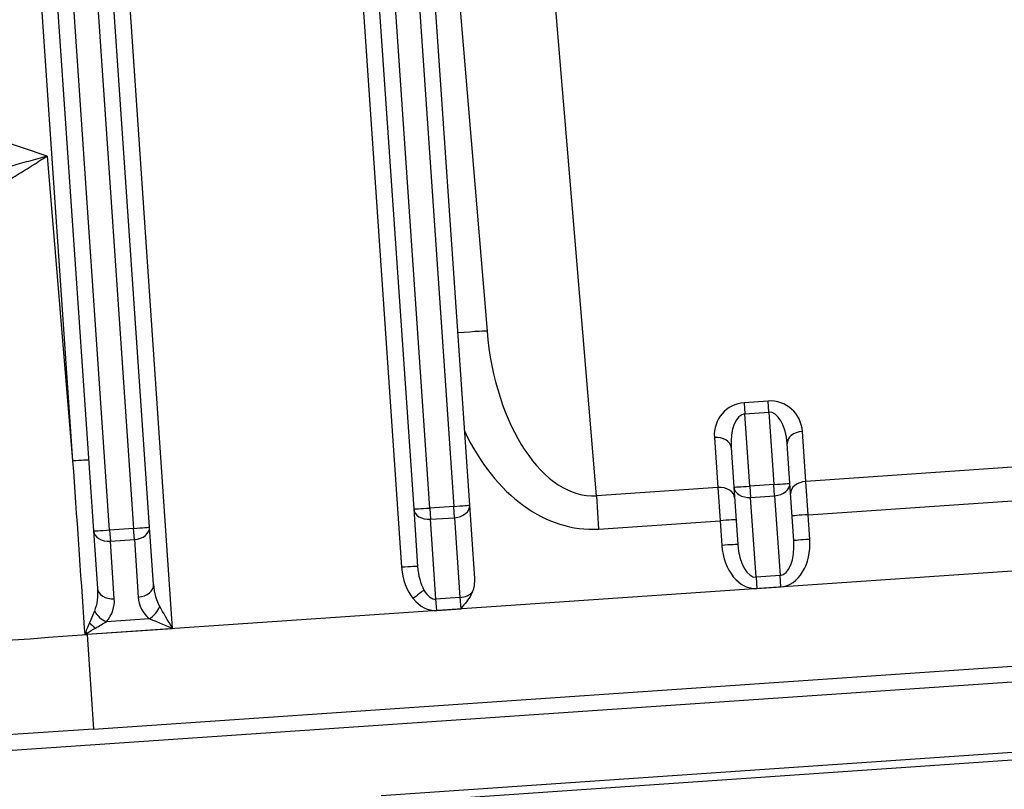
# Model space of a CAD drawing. Units: millimetres. Extents: x 311 to 4180, y 39 to 5448.
# Drawn here: x 949 to 1011, y 888 to 936 of the extents above; entities that cross this region are included whole.
import ezdxf

# ---------------------------------------------------------------- set-up
doc = ezdxf.new("R2010")
doc.units = ezdxf.units.MM
doc.header["$LTSCALE"] = 20
doc.layers.add('Visible Edges(Hillmar_metric)', color=7, linetype='Continuous', lineweight=25)
doc.layers.add('Visible Tangent Edges(Hillmar_Metric)', color=7, linetype='Continuous', lineweight=25, true_color=0xc0c0c0)

msp = doc.modelspace()

# ---------------------------------------------------------------- linework, layer by layer
at = {"layer": 'Visible Edges(Hillmar_metric)'}
for p, q in [((950.442, 952.826), (953.771, 904.238)), ((977.216, 905.844), (973.986, 952.998)), ((970.587, 951.403), (973.724, 905.604)), ((957.263, 904.477), (954.125, 950.276)), ((976.269, 940.97), (978.294, 916.69)), ((997.169, 907.211), (997.001, 909.667)), ((993.509, 909.428), (993.677, 906.971)), ((997.415, 903.626), (997.169, 907.211)), ((993.677, 906.971), (993.923, 903.387)), ((977.529, 901.276), (977.216, 905.844)), ((973.724, 905.604), (973.97, 902.02)), ((953.771, 904.238), (954.017, 900.652)), ((957.508, 900.892), (957.263, 904.477)), ((984.036, 904.386), (984.036, 904.386)), ((953.776, 891.885), (1078.662, 900.441)), ((1088.104, 900.085), (944.47, 890.246)), ((1061.308, 893.858), (971.692, 887.718)), ((953.776, 891.885), (947.791, 891.475))]:
    msp.add_line(p, q, dxfattribs=at)
for centre, major_axis, ratio, start_param, end_param in [((976.531, 901.208), (0.097, -1.411), 0.707185, 0.944946, 1.570796), ((958.699, 898.139), (-1.134, 1.927), 0.002967, 4.718323, 5.503721), ((958.699, 898.139), (-2.064, 0.861), 0.005934, 4.715356, 5.500754)]:
    msp.add_ellipse(centre, major_axis=major_axis, ratio=ratio, start_param=start_param, end_param=end_param, dxfattribs=at)
msp.add_open_spline([(977.396, 900.437), (977.391, 900.423), (977.385, 900.409), (977.217, 900.039), (976.914, 899.679), (976.656, 899.384)], degree=3, knots=[0.5775555, 0.5775555, 0.5775555, 0.5775555, 0.5819955, 0.5819955, 0.6995583, 0.6995583, 0.6995583, 0.6995583], dxfattribs=at)
at = {"layer": 'Visible Tangent Edges(Hillmar_Metric)'}
for p, q in [((954.77, 904.291), (951.441, 952.881)), ((974.723, 905.658), (971.496, 952.769)), ((972.989, 952.915), (976.219, 905.761)), ((949.496, 952.016), (952.47, 908.597)), ((953.129, 950.193), (956.266, 904.394)), ((969.74, 949.128), (972.971, 901.966)), ((958.698, 898.154), (955.274, 948.137)), ((985.109, 906.424), (982.538, 937.237)), ((950.884, 927.605), (928, 935.223)), ((950.884, 927.605), (952.47, 908.597)), ((995.816, 912.33), (994.32, 912.227)), ((994.32, 912.227), (994.367, 911.536)), ((995.864, 911.639), (995.816, 912.33)), ((994.367, 911.536), (995.864, 911.639)), ((994.676, 907.025), (994.367, 911.536)), ((995.864, 911.639), (996.173, 907.127)), ((992.463, 910.065), (992.677, 906.943)), ((998.164, 907.319), (997.95, 910.441)), ((1012.63, 908.31), (998.164, 907.319)), ((996.173, 907.127), (994.676, 907.025)), ((994.676, 907.025), (994.724, 906.324)), ((996.221, 906.426), (996.173, 907.127)), ((998.306, 905.247), (998.164, 907.319)), ((992.677, 906.943), (985.109, 906.424)), ((985.109, 906.424), (985.251, 904.352)), ((992.677, 906.943), (992.819, 904.871)), ((994.724, 906.324), (996.221, 906.426)), ((996.221, 906.426), (996.561, 901.452)), ((1078.258, 906.338), (953.372, 897.783)), ((976.219, 905.761), (974.723, 905.658)), ((976.267, 905.059), (976.219, 905.761)), ((995.065, 901.349), (994.724, 906.324)), ((998.306, 905.247), (1012.772, 906.238)), ((974.723, 905.658), (974.771, 904.957)), ((998.412, 903.709), (998.306, 905.247)), ((974.771, 904.957), (976.267, 905.059)), ((975.112, 899.982), (974.771, 904.957)), ((976.267, 905.059), (976.608, 900.085)), ((985.251, 904.352), (992.819, 904.871)), ((992.819, 904.871), (992.924, 903.333)), ((956.266, 904.394), (954.77, 904.291)), ((954.77, 904.291), (954.818, 903.59)), ((956.314, 903.693), (956.266, 904.394)), ((954.818, 903.59), (956.314, 903.693)), ((955.063, 900.005), (954.818, 903.59)), ((956.314, 903.693), (956.56, 900.108)), ((996.561, 901.452), (995.065, 901.349)), ((995.065, 901.349), (995.113, 900.648)), ((996.609, 900.751), (996.561, 901.452)), ((995.113, 900.648), (996.609, 900.751)), ((976.608, 900.085), (975.112, 899.982)), ((975.16, 899.281), (975.112, 899.982)), ((976.608, 900.085), (976.656, 899.384)), ((975.16, 899.281), (976.656, 899.384)), ((957.239, 898.758), (954.575, 898.575)), ((953.195, 898.191), (953.224, 897.778)), ((953.367, 897.863), (953.372, 897.789)), ((953.372, 897.789), (958.698, 898.154)), ((953.372, 897.789), (953.372, 897.783)), ((953.372, 897.783), (953.776, 891.885)), ((976.348, 887.58), (1056.888, 893.097))]:
    msp.add_line(p, q, dxfattribs=at)
for centre, major_axis, ratio, start_param, end_param in [((975.305, 916.44), (2.99, 0.249), 0.014833, 0, 1.165292), ((984.274, 917.191), (0.896, -10.762), 0.555601, 4.712658, 6.272965), ((994.459, 910.202), (-0.139, 2.026), 0.985055, 0, 1.570796), ((995.955, 910.304), (-0.139, 2.026), 0.985055, 4.712389, 6.283185), ((994.507, 909.496), (-0.14, 2.04), 0.488955, 0, 1.570796), ((996.003, 909.599), (-0.14, 2.04), 0.488955, 4.712389, 6.283185), ((984.271, 917.235), (1.071, -12.876), 0.696578, 5.210226, 6.272998), ((992.512, 909.359), (0.998, 0.068), 0.707107, 0, 1.570796), ((997.999, 909.735), (-0.998, -0.068), 0.707107, 4.712389, 6.283185), ((952.471, 908.582), (0.998, 0.068), 0.014835, 0, 1.570796), ((994.675, 907.04), (-0.998, -0.068), 0.014835, 0, 1.570796), ((996.172, 907.142), (0.998, 0.068), 0.014835, 4.712389, 6.283185), ((996.172, 907.142), (0.998, 0.068), 0.717519, 4.712389, 6.283185), ((998.213, 906.613), (-0.998, -0.068), 0.707107, 4.712389, 6.283185), ((992.725, 906.237), (0.998, 0.068), 0.707107, 0, 1.570796), ((994.675, 907.04), (-0.998, -0.068), 0.717519, 0, 1.570796), ((976.218, 905.775), (0.998, 0.068), 0.014835, 4.712389, 6.283185), ((976.218, 905.775), (0.998, 0.068), 0.717519, 4.712389, 6.283185), ((974.722, 905.673), (-0.998, -0.068), 0.014835, 0, 1.570796), ((974.722, 905.673), (-0.998, -0.068), 0.717519, 0, 1.570796), ((998.307, 905.232), (-0.998, -0.068), 0.014835, 4.712389, 6.283185), ((992.82, 904.856), (0.998, 0.068), 0.014835, 0, 1.570796), ((954.769, 904.306), (-0.998, -0.068), 0.014835, 0, 1.570796), ((954.769, 904.306), (-0.998, -0.068), 0.717519, 0, 1.570796), ((956.265, 904.408), (0.998, 0.068), 0.014835, 4.712389, 6.283185), ((956.265, 904.408), (0.998, 0.068), 0.717519, 4.712389, 6.283185), ((992.925, 903.318), (0.998, 0.068), 0.014835, 0, 1.570796), ((994.92, 903.47), (0.193, -2.822), 0.707185, 4.712389, 6.283185), ((994.921, 903.455), (0.144, -2.106), 0.4738, 4.712389, 6.283185), ((996.417, 903.557), (0.144, -2.106), 0.4738, 0, 1.570796), ((996.416, 903.572), (0.193, -2.822), 0.707185, 0, 1.570796), ((998.413, 903.694), (-0.998, -0.068), 0.014835, 4.712389, 6.283185), ((972.972, 901.951), (0.998, 0.068), 0.014835, 0, 1.570796), ((974.966, 902.103), (0.193, -2.822), 0.707185, 4.712389, 5.497787), ((974.967, 902.088), (0.144, -2.106), 0.4738, 4.712389, 5.497787), ((956.511, 900.824), (0.998, 0.068), 0.717519, 4.712389, 6.283185), ((958.506, 900.96), (0.136, -1.98), 0.503792, 4.712389, 5.497787), ((955.014, 900.721), (-0.998, -0.068), 0.717519, 0, 1.570796), ((973.693, 899.996), (-0.775, -0.632), 0.012113, 3.656626, 4.703823), ((974.967, 902.088), (0.144, -2.106), 0.4738, 5.497787, 6.283185), ((976.559, 900.801), (0.998, 0.068), 0.717519, 4.712389, 5.657335), ((958.555, 900.244), (1.995, 0.137), 0.985055, 3.141593, 3.926991), ((974.966, 902.103), (0.193, -2.822), 0.707185, 5.497787, 6.283185), ((954.526, 899.291), (0.749, -0.662), 0.58609, 4.20116, 5.248573), ((957.19, 899.474), (-0.651, -0.759), 0.585852, 1.034254, 2.081451), ((953.868, 898.543), (-0.753, 0.658), 0.268269, 1.328243, 1.83328), ((953.367, 897.871), (-11.966, -0.909), 0.007416, 0.000055, 1.570631), ((953.233, 897.225), (-0.872, -2.448), 0.076306, 4.447172, 4.511946), ((952.254, 896.903), (-2.702, -1.732), 0.072652, 4.242037, 4.299344), ((954.44, 885.011), (-2.501, 12.588), 0.934164, 6.1626, 6.174976), ((953.361, 897.951), (-0.78, 0.626), 0.065581, 1.521737, 1.631112)]:
    msp.add_ellipse(centre, major_axis=major_axis, ratio=ratio, start_param=start_param, end_param=end_param, dxfattribs=at)
for points, knots in [([(950.884, 927.605), (950.879, 927.604), (950.873, 927.602), (950.485, 927.491), (949.718, 927.273), (948.569, 926.95), (947.436, 926.64), (945.945, 926.246), (944.14, 925.808), (942.119, 925.417), (940.914, 925.292), (940.37, 925.277)], [-1.413402, -1.413402, -1.413402, -1.413402, -1.41131, -1.41131, -1.270179, -1.129048, -0.987917, -0.846786, -0.564524, -0.282262, 0, 0, 0, 0]), ([(941.834, 922.835), (942.292, 922.931), (943.317, 923.275), (945.051, 924.111), (946.609, 924.985), (947.899, 925.753), (948.879, 926.352), (949.874, 926.97), (950.538, 927.388), (950.874, 927.599), (950.879, 927.602), (950.884, 927.605)], [0, 0, 0, 0, 0.282262, 0.564524, 0.846786, 0.987917, 1.129048, 1.270179, 1.41131, 1.41131, 1.413402, 1.413402, 1.413402, 1.413402]), ([(953.82, 899.232), (953.799, 899.18), (953.776, 899.126), (953.753, 899.07), (953.679, 898.894), (953.598, 898.701), (953.516, 898.505)], [-0.110039, -0.110039, -0.110039, -0.110039, -0.0836212, -0.0836212, -0.0836212, 0, 0, 0, 0])]:
    msp.add_open_spline(points, degree=3, knots=knots, dxfattribs=at)
for points in [[(952.47, 908.597), (952.712, 905.128), (952.953, 901.659), (953.195, 898.191)], [(954.017, 900.652), (954.05, 900.16), (953.995, 899.648), (953.821, 899.232)], [(954.575, 898.575), (954.952, 899.002), (955.097, 899.517), (955.063, 900.005)], [(953.516, 898.505), (953.439, 898.319), (953.357, 898.13), (953.281, 897.931)], [(953.893, 898.177), (954.134, 898.319), (954.371, 898.457), (954.575, 898.575)], [(953.367, 897.863), (953.538, 897.971), (953.72, 898.075), (953.893, 898.177)]]:
    msp.add_open_spline(points, degree=3, dxfattribs=at)

doc.saveas('drawing.dxf')
